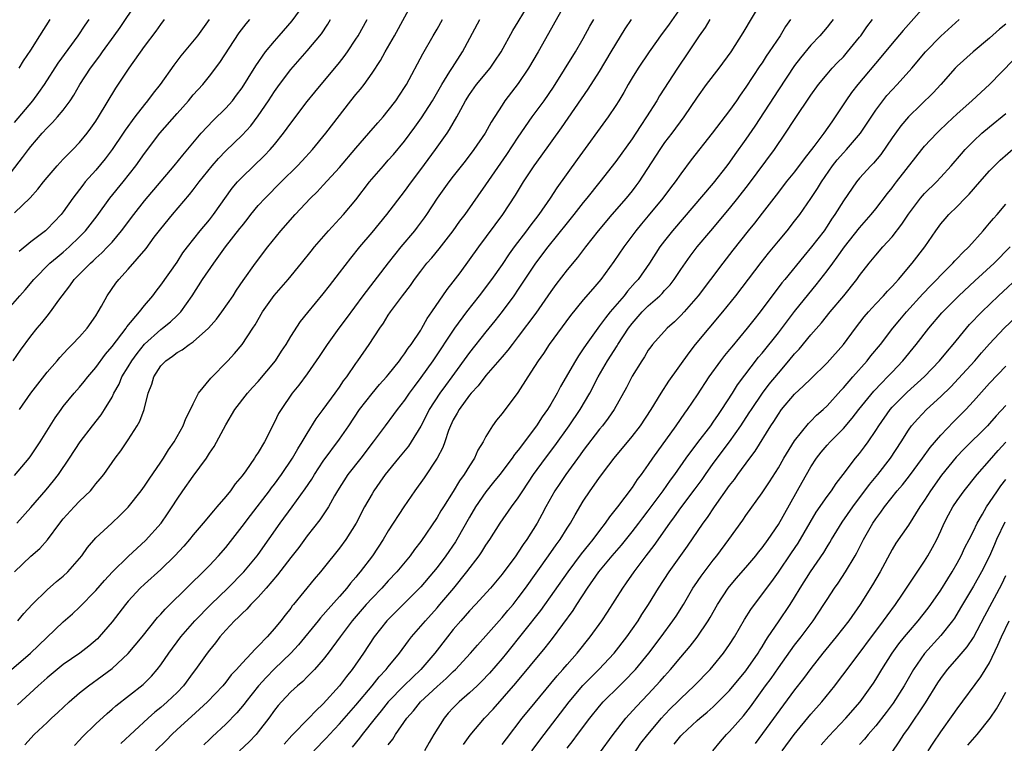
# Model space of a CAD drawing. Units: inches. Extents: x 2667000 to 2670000, y 1557000 to 1560000.
# Drawn here: x 2668608 to 2668729, y 1557634 to 1557723 of the extents above; entities that cross this region are included whole.
import ezdxf

# ---------------------------------------------------------------- set-up
doc = ezdxf.new("R2010")
doc.units = ezdxf.units.IN
doc.header["$MEASUREMENT"] = 0
doc.layers.add('LD26671557_2ft', color=104, linetype='Continuous')

msp = doc.modelspace()

# ---------------------------------------------------------------- linework, layer by layer
at = {"layer": 'LD26671557_2ft'}
for points, elevation in [([(2668605.67, 1557703), (2668608, 1557706), (2668608.71, 1557707), (2668609, 1557707.38), (2668610.4, 1557709), (2668611, 1557709.65), (2668611.69, 1557710.31), (2668612.3, 1557711), (2668613, 1557711.86), (2668613.84, 1557713), (2668614.3, 1557713.7), (2668615.05, 1557715), (2668616.36, 1557717), (2668617.49, 1557718.51), (2668617.82, 1557719), (2668619.27, 1557721), (2668619.99, 1557722.01), (2668622.03, 1557725)], 8810), ([(2668605.76, 1557642.24), (2668608.98, 1557645.02), (2668613, 1557648.86), (2668614.14, 1557649.86), (2668615, 1557650.68), (2668617, 1557652.72), (2668618.07, 1557653.93), (2668619.06, 1557655), (2668621, 1557656.91), (2668622.08, 1557657.92), (2668623.13, 1557658.87), (2668625.03, 1557661), (2668625.84, 1557662.16), (2668626.39, 1557663), (2668627, 1557663.97), (2668627.71, 1557665), (2668629, 1557666.81), (2668630.62, 1557669), (2668631, 1557669.61), (2668631.56, 1557670.44), (2668633, 1557673.13), (2668634.13, 1557675), (2668635.68, 1557677), (2668636.3, 1557677.7), (2668637, 1557678.43), (2668639.12, 1557681), (2668639.84, 1557682.16), (2668640.41, 1557683), (2668641, 1557684), (2668642.19, 1557685.81), (2668643.08, 1557686.92), (2668645, 1557689.22), (2668645.77, 1557690.23), (2668647, 1557691.8), (2668648.38, 1557693.62), (2668649.5, 1557695), (2668651, 1557696.78), (2668652.83, 1557699), (2668655, 1557701.81), (2668655.84, 1557703), (2668657, 1557704.54), (2668658.8, 1557707), (2668660.23, 1557709), (2668660.54, 1557709.46), (2668661.45, 1557711), (2668661.94, 1557711.94), (2668662.52, 1557713), (2668663, 1557713.77), (2668663.87, 1557715), (2668665.52, 1557717), (2668666.13, 1557717.87), (2668666.88, 1557719), (2668668.34, 1557721.66), (2668669, 1557722.72), (2668670.37, 1557725)], 8830), ([(2668606.84, 1557681), (2668607.72, 1557682.28), (2668609, 1557684.04), (2668609.77, 1557685), (2668610.34, 1557685.66), (2668611, 1557686.49), (2668611.43, 1557687), (2668612.47, 1557688.47), (2668612.86, 1557689), (2668613.8, 1557690.2), (2668614.33, 1557691), (2668616.33, 1557693), (2668616.69, 1557693.31), (2668617, 1557693.61), (2668617.74, 1557694.26), (2668618.45, 1557695), (2668619, 1557695.61), (2668620.18, 1557697), (2668621.67, 1557699), (2668623, 1557700.69), (2668626.66, 1557705), (2668627.7, 1557706.3), (2668629.96, 1557709), (2668631.43, 1557710.57), (2668633, 1557712.09), (2668633.82, 1557713), (2668634.33, 1557713.67), (2668635, 1557714.57), (2668635.77, 1557715.77), (2668636.7, 1557717.3), (2668637.89, 1557719), (2668639, 1557720.35), (2668639.56, 1557721), (2668641.18, 1557722.82), (2668642.86, 1557725.14)], 8818), ([(2668607.27, 1557661), (2668609, 1557662.92), (2668610.9, 1557665.1), (2668611.8, 1557666.2), (2668612.42, 1557667), (2668613.77, 1557669), (2668615.08, 1557671), (2668616.59, 1557673), (2668617.65, 1557674.35), (2668618.08, 1557675), (2668619, 1557676.52), (2668619.24, 1557677), (2668619.87, 1557678.13), (2668620.22, 1557679), (2668621, 1557680.26), (2668621.43, 1557681), (2668622.09, 1557681.91), (2668623, 1557683.04), (2668625, 1557684.85), (2668625.22, 1557685), (2668626.2, 1557685.8), (2668627, 1557686.57), (2668627.24, 1557686.76), (2668627.45, 1557687), (2668628.86, 1557689), (2668630.14, 1557691), (2668631.51, 1557693), (2668632.15, 1557693.85), (2668632.97, 1557695), (2668634.74, 1557697.26), (2668635, 1557697.62), (2668635.63, 1557698.37), (2668636.1, 1557699), (2668637, 1557700.09), (2668637.83, 1557701), (2668639.81, 1557703), (2668641.84, 1557705), (2668642.41, 1557705.59), (2668643.67, 1557707), (2668645.3, 1557709), (2668648.4, 1557713), (2668649, 1557713.75), (2668649.57, 1557714.43), (2668650.01, 1557715), (2668651, 1557716.38), (2668652.05, 1557717.95), (2668652.62, 1557719), (2668653.77, 1557721), (2668656.3, 1557725.7)], 8824), ([(2668674.82, 1557725), (2668672.73, 1557721.27), (2668671.43, 1557719), (2668670.25, 1557717), (2668669, 1557715.12), (2668667.36, 1557713), (2668667, 1557712.46), (2668665.65, 1557710.35), (2668664.91, 1557709), (2668663.54, 1557707), (2668662.44, 1557705.56), (2668661, 1557703.73), (2668660.45, 1557703), (2668659.02, 1557701), (2668657.7, 1557699), (2668657.41, 1557698.59), (2668656.56, 1557697.44), (2668656.22, 1557697), (2668654.55, 1557695), (2668652.97, 1557693.03), (2668649.87, 1557689), (2668647.82, 1557686.18), (2668646.91, 1557685), (2668645.46, 1557683), (2668644.48, 1557681.52), (2668643, 1557679.4), (2668641.99, 1557678.01), (2668641.17, 1557677), (2668639.8, 1557675), (2668639.5, 1557674.5), (2668639, 1557673.42), (2668637.76, 1557671), (2668637, 1557669.72), (2668636.71, 1557669.29), (2668636.54, 1557669), (2668635.46, 1557667.46), (2668635, 1557666.84), (2668634.16, 1557665.84), (2668633.57, 1557665), (2668633, 1557664.29), (2668631.91, 1557663), (2668631.48, 1557662.52), (2668630.22, 1557661), (2668629, 1557659.58), (2668628.53, 1557659), (2668627.82, 1557658.18), (2668626.74, 1557657), (2668625, 1557655.31), (2668623, 1557653.5), (2668622.48, 1557653), (2668621, 1557651.4), (2668620.66, 1557651), (2668619, 1557648.86), (2668617.43, 1557647), (2668617.21, 1557646.79), (2668616.14, 1557645.86), (2668615.03, 1557645), (2668613, 1557643.6), (2668612.25, 1557643), (2668611, 1557641.96), (2668609.92, 1557641), (2668607.37, 1557638.63)], 8832), ([(2668698.82, 1557725), (2668696.65, 1557721.35), (2668695.15, 1557719), (2668693.68, 1557717), (2668692.13, 1557715), (2668691, 1557713.46), (2668689.37, 1557711), (2668687.9, 1557709), (2668687, 1557707.84), (2668686.42, 1557707), (2668683.83, 1557703), (2668683.48, 1557702.52), (2668683, 1557701.91), (2668682.26, 1557701), (2668680.5, 1557699), (2668678.83, 1557697), (2668677.26, 1557695), (2668676.28, 1557693.72), (2668675, 1557692.17), (2668673.62, 1557690.38), (2668673, 1557689.52), (2668672.65, 1557689), (2668671.14, 1557686.86), (2668669, 1557683.97), (2668668.25, 1557683), (2668667.72, 1557682.28), (2668667, 1557681.48), (2668665, 1557679.17), (2668664.07, 1557677.93), (2668663.21, 1557677), (2668663, 1557676.75), (2668661.71, 1557675), (2668661.47, 1557674.53), (2668661, 1557673.71), (2668660.65, 1557673), (2668660.42, 1557672.42), (2668659.94, 1557671), (2668659.69, 1557670.31), (2668659, 1557669), (2668657.4, 1557666.6), (2668656.27, 1557665), (2668654.91, 1557663), (2668653, 1557660.05), (2668652.38, 1557659), (2668651.07, 1557657), (2668649.54, 1557655), (2668649.29, 1557654.71), (2668649, 1557654.35), (2668648.36, 1557653.64), (2668647.89, 1557653), (2668647, 1557651.99), (2668645.58, 1557650.42), (2668645, 1557649.72), (2668644.65, 1557649.35), (2668644.38, 1557649), (2668641.95, 1557646.05), (2668640.99, 1557645), (2668639, 1557643.06), (2668637.97, 1557642.03), (2668637.04, 1557641), (2668635.45, 1557639), (2668635.26, 1557638.74), (2668634.35, 1557637.65), (2668633, 1557636.27), (2668631.31, 1557634.69), (2668631, 1557634.38), (2668630.29, 1557633.71)], 8842), ([(2668689, 1557724.47), (2668687.57, 1557722.43), (2668687, 1557721.64), (2668686.72, 1557721.28), (2668685.1, 1557719), (2668683.73, 1557717), (2668683, 1557715.82), (2668682.52, 1557715), (2668681.98, 1557714.02), (2668681.36, 1557713), (2668681, 1557712.43), (2668680.04, 1557711), (2668676.25, 1557705.75), (2668673.73, 1557702.27), (2668672.9, 1557701), (2668671.51, 1557699), (2668670.42, 1557697.58), (2668670.01, 1557697), (2668668.49, 1557695), (2668667.86, 1557694.14), (2668667, 1557692.86), (2668665.71, 1557691), (2668664.2, 1557689), (2668662.64, 1557687), (2668661.15, 1557685), (2668658.47, 1557681), (2668657, 1557678.93), (2668656.17, 1557677.83), (2668655.57, 1557677), (2668655, 1557676.15), (2668654.09, 1557675), (2668653.63, 1557674.37), (2668652.6, 1557673), (2668651.13, 1557671), (2668649.6, 1557669), (2668648.03, 1557667), (2668646.74, 1557665), (2668646.38, 1557664.38), (2668645.62, 1557663), (2668644.58, 1557661.42), (2668643, 1557659.43), (2668641.98, 1557658.02), (2668641, 1557656.78), (2668639.37, 1557654.63), (2668637.97, 1557653), (2668637, 1557651.91), (2668636.1, 1557651), (2668635.59, 1557650.41), (2668635, 1557649.89), (2668634.57, 1557649.43), (2668634.08, 1557649), (2668633, 1557647.85), (2668632.26, 1557647), (2668631.72, 1557646.28), (2668631, 1557645.39), (2668630.71, 1557645), (2668629.29, 1557643), (2668629, 1557642.63), (2668627.79, 1557641), (2668627, 1557640.17), (2668625.79, 1557639), (2668625, 1557638.31), (2668624.27, 1557637.73), (2668623.44, 1557637), (2668620.1, 1557633.9)], 8838), ([(2668719, 1557724.61), (2668717, 1557722.39), (2668716.35, 1557721.65), (2668715, 1557720.05), (2668713.63, 1557718.37), (2668710.78, 1557715), (2668710, 1557714), (2668709.29, 1557713), (2668708.01, 1557711), (2668707.58, 1557710.42), (2668706.59, 1557709), (2668705.35, 1557707.35), (2668704.17, 1557705.83), (2668703, 1557704.26), (2668701.98, 1557703), (2668701, 1557701.76), (2668699, 1557699.17), (2668698.07, 1557697.93), (2668697.3, 1557697), (2668695.41, 1557694.59), (2668694.17, 1557693), (2668691.13, 1557689), (2668689.41, 1557687), (2668689, 1557686.55), (2668688.22, 1557685.78), (2668687.31, 1557685), (2668685.52, 1557683), (2668685.29, 1557682.71), (2668685, 1557682.29), (2668684.53, 1557681.47), (2668684.2, 1557681), (2668683, 1557679.09), (2668682.3, 1557677.7), (2668680.8, 1557675), (2668680.07, 1557673.93), (2668679.36, 1557673), (2668679, 1557672.57), (2668677, 1557669.96), (2668676.6, 1557669.4), (2668674.85, 1557667), (2668674.11, 1557665.89), (2668673.5, 1557665), (2668672.38, 1557663), (2668671.91, 1557662.09), (2668671.31, 1557661), (2668670.05, 1557659), (2668669.61, 1557658.39), (2668669, 1557657.43), (2668668.69, 1557657), (2668667, 1557654.71), (2668665.58, 1557653), (2668663.75, 1557651), (2668663, 1557650.21), (2668661.93, 1557649), (2668661, 1557647.9), (2668660.28, 1557647), (2668658.73, 1557645), (2668657.02, 1557643), (2668655.97, 1557642.02), (2668654.97, 1557641.03), (2668653, 1557639), (2668652.11, 1557637.89), (2668651.37, 1557637), (2668649.79, 1557635), (2668649.47, 1557634.53), (2668648.57, 1557633.43)], 8850), ([(2668605.92, 1557687), (2668607.65, 1557689), (2668608.29, 1557689.71), (2668609.37, 1557691), (2668611.36, 1557693), (2668612.24, 1557693.76), (2668613, 1557694.38), (2668613.72, 1557695), (2668615, 1557696.24), (2668615.74, 1557697), (2668617.16, 1557698.84), (2668618.74, 1557701), (2668620.35, 1557703), (2668621.93, 1557705), (2668623, 1557706.51), (2668624.89, 1557709), (2668627, 1557711.45), (2668628.4, 1557713), (2668629, 1557713.71), (2668630.18, 1557715), (2668631, 1557716.01), (2668632.28, 1557717.72), (2668634.65, 1557721.35), (2668635.52, 1557722.48), (2668635.97, 1557723)], 8816), ([(2668607, 1557655), (2668609, 1557656.94), (2668610.11, 1557657.89), (2668611.06, 1557658.94), (2668612.58, 1557661), (2668613, 1557661.52), (2668614.33, 1557663), (2668615, 1557663.7), (2668616.33, 1557665), (2668616.64, 1557665.36), (2668617, 1557665.83), (2668617.54, 1557666.46), (2668617.97, 1557667), (2668619.39, 1557669), (2668620.08, 1557669.92), (2668621, 1557671.28), (2668622.1, 1557673), (2668622.43, 1557673.57), (2668622.94, 1557675), (2668623.46, 1557677), (2668623.9, 1557678.1), (2668624.15, 1557679), (2668625, 1557680.36), (2668625.6, 1557681), (2668626.44, 1557681.56), (2668627, 1557682), (2668627.65, 1557682.35), (2668628.51, 1557683), (2668629, 1557683.33), (2668630.86, 1557685), (2668631.87, 1557686.13), (2668632.53, 1557687), (2668633.9, 1557689), (2668634.33, 1557689.67), (2668635.13, 1557690.87), (2668636.64, 1557693), (2668638.18, 1557695), (2668639.79, 1557697), (2668641.54, 1557699), (2668643.44, 1557701), (2668644.23, 1557701.77), (2668645, 1557702.59), (2668647, 1557704.8), (2668649, 1557707.17), (2668650.61, 1557709), (2668651.71, 1557710.29), (2668652.35, 1557711), (2668653, 1557711.78), (2668653.92, 1557713), (2668655, 1557714.64), (2668655.22, 1557715), (2668657.24, 1557718.76), (2668658.52, 1557721), (2668659, 1557721.81), (2668659.68, 1557723)], 8826), ([(2668607, 1557666.89), (2668608.79, 1557669), (2668609, 1557669.28), (2668610.17, 1557671), (2668612.02, 1557673.98), (2668612.73, 1557675), (2668613, 1557675.36), (2668614.33, 1557677), (2668615, 1557677.75), (2668615.57, 1557678.43), (2668616.01, 1557679), (2668617, 1557680.16), (2668618.2, 1557681.8), (2668619, 1557682.74), (2668620.73, 1557685), (2668620.83, 1557685.17), (2668622.37, 1557687), (2668623, 1557687.8), (2668624, 1557689), (2668624.42, 1557689.58), (2668625, 1557690.31), (2668627, 1557693.15), (2668627.73, 1557694.27), (2668628.27, 1557695), (2668629.84, 1557697), (2668631, 1557698.36), (2668631.5, 1557699), (2668633.77, 1557702.23), (2668634.44, 1557703), (2668635, 1557703.59), (2668637.75, 1557706.25), (2668638.45, 1557707), (2668639, 1557707.63), (2668640.12, 1557709), (2668641, 1557710.22), (2668643, 1557712.89), (2668643.94, 1557714.06), (2668647, 1557717.72), (2668647.56, 1557718.44), (2668647.96, 1557719), (2668649, 1557720.56), (2668649.28, 1557721), (2668650.38, 1557723)], 8822), ([(2668607, 1557699.2), (2668608.93, 1557701.07), (2668609.88, 1557702.12), (2668610.56, 1557703), (2668611, 1557703.54), (2668612.26, 1557705), (2668612.61, 1557705.39), (2668613, 1557705.79), (2668613.59, 1557706.41), (2668614.18, 1557707), (2668615, 1557707.86), (2668615.93, 1557709), (2668616.39, 1557709.61), (2668617, 1557710.5), (2668617.32, 1557711), (2668619.46, 1557714.54), (2668621.1, 1557717), (2668623, 1557719.68), (2668624.43, 1557721.57), (2668625, 1557722.39), (2668625.47, 1557723)], 8812), ([(2668607, 1557710.34), (2668609.25, 1557713), (2668610, 1557714), (2668610.67, 1557715), (2668612.36, 1557717.64), (2668614.84, 1557721), (2668615.7, 1557722.3), (2668616.2, 1557723)], 8808), ([(2668607.39, 1557649), (2668608.13, 1557649.87), (2668609.18, 1557651), (2668611, 1557652.79), (2668612.18, 1557653.82), (2668613, 1557654.5), (2668613.54, 1557655), (2668615, 1557656.65), (2668615.29, 1557657), (2668615.98, 1557658.02), (2668617, 1557659.21), (2668618.98, 1557661.02), (2668620.02, 1557661.98), (2668621, 1557662.97), (2668622.59, 1557665), (2668623, 1557665.56), (2668623.57, 1557666.43), (2668625, 1557668.5), (2668625.33, 1557669), (2668625.96, 1557670.04), (2668626.63, 1557671), (2668627.75, 1557673), (2668628.1, 1557673.9), (2668628.67, 1557675), (2668629, 1557675.71), (2668629.65, 1557677), (2668631.14, 1557678.86), (2668633.23, 1557681), (2668634.09, 1557681.91), (2668635.01, 1557682.99), (2668636.32, 1557685), (2668636.6, 1557685.4), (2668637.52, 1557687), (2668638.97, 1557689.04), (2668640.67, 1557691), (2668642.32, 1557693), (2668643.5, 1557694.5), (2668643.91, 1557695), (2668645.64, 1557697), (2668647, 1557698.45), (2668647.49, 1557699), (2668649, 1557700.82), (2668650.68, 1557703), (2668652.39, 1557705), (2668653, 1557705.67), (2668653.62, 1557706.38), (2668655, 1557708.04), (2668656.27, 1557709.73), (2668657.1, 1557710.9), (2668658.42, 1557713), (2668659.58, 1557715), (2668660.59, 1557716.59), (2668660.9, 1557717.1), (2668662.15, 1557719), (2668664.26, 1557723)], 8828), ([(2668630.97, 1557723), (2668629.5, 1557721), (2668627.48, 1557718.52), (2668626.61, 1557717.39), (2668624.91, 1557715), (2668624.06, 1557713.94), (2668623.38, 1557713), (2668623, 1557712.54), (2668621.81, 1557711), (2668620.62, 1557709.38), (2668620.38, 1557709), (2668619.01, 1557706.99), (2668618.16, 1557705.85), (2668617, 1557704.44), (2668615.71, 1557703), (2668615.39, 1557702.61), (2668615, 1557702.08), (2668614.16, 1557701), (2668613, 1557699.34), (2668612.74, 1557699), (2668611, 1557697.18), (2668610.79, 1557697), (2668609, 1557695.63), (2668607.57, 1557694.43)], 8814), ([(2668607.57, 1557717), (2668608.09, 1557717.91), (2668609, 1557719.23), (2668610.1, 1557721), (2668611.37, 1557723)], 8806), ([(2668607.6, 1557675), (2668608.99, 1557677), (2668611, 1557679.59), (2668612.25, 1557681), (2668612.59, 1557681.41), (2668613.55, 1557682.45), (2668614.11, 1557683), (2668615, 1557683.93), (2668615.93, 1557685), (2668617, 1557686.52), (2668617.31, 1557687), (2668617.7, 1557687.7), (2668618.39, 1557689), (2668619.46, 1557690.54), (2668619.82, 1557691), (2668621, 1557692.28), (2668623.18, 1557694.82), (2668624.2, 1557696.2), (2668625, 1557697.25), (2668626.44, 1557699), (2668628.55, 1557701.45), (2668629, 1557702.03), (2668629.71, 1557703), (2668631.32, 1557705), (2668632.1, 1557705.9), (2668633, 1557706.82), (2668635, 1557708.78), (2668636.08, 1557709.92), (2668637, 1557711.13), (2668638.27, 1557713), (2668639, 1557714.12), (2668639.61, 1557715), (2668641, 1557716.85), (2668643, 1557719.13), (2668644.76, 1557721.24), (2668645.56, 1557722.44), (2668645.88, 1557723)], 8820), ([(2668608.26, 1557633.74), (2668609.42, 1557635), (2668611, 1557636.47), (2668611.54, 1557637), (2668612.31, 1557637.69), (2668613.71, 1557639), (2668615, 1557640.12), (2668616.09, 1557641), (2668617.78, 1557642.22), (2668619, 1557643.13), (2668621, 1557644.96), (2668622.69, 1557647), (2668624.61, 1557649.39), (2668625, 1557649.8), (2668625.55, 1557650.44), (2668628.58, 1557653.42), (2668630.23, 1557655), (2668631, 1557655.8), (2668632.11, 1557657), (2668633, 1557658.03), (2668635, 1557660.58), (2668636.03, 1557661.97), (2668638.39, 1557665), (2668638.64, 1557665.36), (2668639, 1557665.8), (2668639.87, 1557667), (2668641.22, 1557669), (2668641.86, 1557670.14), (2668642.4, 1557671), (2668643, 1557672.05), (2668644.14, 1557673.86), (2668645, 1557674.98), (2668646.48, 1557677), (2668647, 1557677.74), (2668647.49, 1557678.51), (2668647.88, 1557679), (2668649, 1557680.67), (2668649.24, 1557681), (2668650.63, 1557683), (2668651.94, 1557685), (2668652.39, 1557685.61), (2668653, 1557686.61), (2668653.26, 1557687), (2668654.75, 1557689), (2668655.73, 1557690.27), (2668656.23, 1557691), (2668657, 1557692.02), (2668657.76, 1557693), (2668658.34, 1557693.66), (2668659.24, 1557694.76), (2668660.99, 1557697), (2668661.82, 1557698.18), (2668662.44, 1557699), (2668665, 1557702.65), (2668667.6, 1557706.4), (2668669, 1557708.5), (2668670.72, 1557711), (2668672.17, 1557713), (2668673.31, 1557714.69), (2668676.04, 1557719), (2668677, 1557720.65), (2668677.82, 1557722.18), (2668678.31, 1557723)], 8834), ([(2668614.37, 1557633.63), (2668615, 1557634.28), (2668615.33, 1557634.67), (2668617, 1557636.3), (2668618.4, 1557637.6), (2668619, 1557638.1), (2668619.47, 1557638.53), (2668622.84, 1557641.16), (2668623.84, 1557642.16), (2668624.57, 1557643), (2668625, 1557643.56), (2668625.97, 1557645), (2668627.48, 1557647), (2668629.2, 1557649), (2668631.14, 1557651), (2668633.27, 1557653), (2668635.22, 1557655), (2668636.88, 1557657), (2668637, 1557657.16), (2668639.69, 1557661), (2668641.18, 1557663), (2668642.77, 1557665.23), (2668643.57, 1557666.43), (2668643.91, 1557667), (2668645, 1557668.64), (2668647, 1557671.36), (2668648.13, 1557673), (2668649.47, 1557675), (2668651, 1557676.98), (2668651.93, 1557678.07), (2668652.79, 1557679), (2668653, 1557679.26), (2668654.38, 1557681), (2668654.63, 1557681.37), (2668655, 1557681.83), (2668655.46, 1557682.54), (2668655.81, 1557683), (2668657, 1557684.78), (2668657.14, 1557685), (2668657.8, 1557686.2), (2668658.37, 1557687), (2668660.24, 1557689.76), (2668661, 1557690.71), (2668661.83, 1557691.83), (2668663, 1557693.41), (2668664.13, 1557695), (2668667.08, 1557699), (2668668.64, 1557701.36), (2668669.63, 1557703), (2668670.96, 1557705), (2668671.83, 1557706.17), (2668674.33, 1557709.67), (2668677.59, 1557714.41), (2668679, 1557716.58), (2668680.44, 1557719), (2668681, 1557719.97), (2668682.16, 1557721.84), (2668682.94, 1557723)], 8836), ([(2668692.58, 1557723), (2668691.98, 1557722.02), (2668691.25, 1557721), (2668689.93, 1557719), (2668688.59, 1557717), (2668686.39, 1557713.61), (2668686.03, 1557713), (2668684.77, 1557711), (2668684.06, 1557709.94), (2668683.46, 1557709), (2668683, 1557708.3), (2668681, 1557705.52), (2668679.04, 1557703), (2668677.45, 1557701), (2668677, 1557700.46), (2668675.85, 1557699), (2668675, 1557697.97), (2668672.62, 1557695), (2668671.12, 1557693), (2668669, 1557689.79), (2668668.45, 1557689), (2668667, 1557687.06), (2668666.11, 1557685.89), (2668665, 1557684.54), (2668663, 1557682.03), (2668660.8, 1557679), (2668660.03, 1557677.97), (2668659.33, 1557677), (2668658.04, 1557675), (2668657.7, 1557674.3), (2668657, 1557672.95), (2668655.82, 1557671), (2668655.5, 1557670.5), (2668654.24, 1557669), (2668652.62, 1557667), (2668651.96, 1557666.04), (2668651.22, 1557665), (2668651, 1557664.63), (2668650.09, 1557663), (2668649.05, 1557661), (2668647.77, 1557659), (2668647, 1557657.94), (2668645, 1557655.41), (2668644.67, 1557655), (2668643.89, 1557654.11), (2668641.35, 1557651), (2668641.18, 1557650.82), (2668641, 1557650.56), (2668640.3, 1557649.7), (2668639.76, 1557649), (2668639, 1557648.05), (2668638.09, 1557647), (2668637, 1557645.85), (2668636.56, 1557645.44), (2668636.18, 1557645), (2668635, 1557643.78), (2668634.32, 1557643), (2668633.68, 1557642.32), (2668633, 1557641.44), (2668632.63, 1557641), (2668630.75, 1557639), (2668628.79, 1557637.21), (2668627, 1557635.61), (2668626.34, 1557635), (2668625.69, 1557634.31), (2668624.34, 1557633)], 8840), ([(2668702.48, 1557723), (2668701.88, 1557722.12), (2668701.21, 1557721), (2668699.88, 1557719), (2668699.52, 1557718.48), (2668699, 1557717.68), (2668698.71, 1557717.29), (2668697, 1557714.68), (2668696.3, 1557713.7), (2668695.85, 1557713), (2668695, 1557711.78), (2668692.86, 1557709), (2668690.29, 1557705.71), (2668689, 1557704.01), (2668688.29, 1557703), (2668687.72, 1557702.28), (2668686.77, 1557701), (2668685, 1557698.85), (2668684.15, 1557697.85), (2668683.48, 1557697), (2668681.99, 1557695), (2668680.77, 1557693.23), (2668679.14, 1557691), (2668678.15, 1557689.85), (2668677, 1557688.48), (2668675.44, 1557686.56), (2668672.79, 1557683), (2668672.09, 1557681.91), (2668671.44, 1557681), (2668671, 1557680.27), (2668670.16, 1557679), (2668668.93, 1557677.07), (2668667.37, 1557675), (2668667.2, 1557674.8), (2668667, 1557674.49), (2668666.33, 1557673.67), (2668665.83, 1557673), (2668665, 1557671.66), (2668664.68, 1557671), (2668664.02, 1557669.98), (2668663.6, 1557669), (2668663, 1557668.08), (2668662.35, 1557667), (2668661.78, 1557666.22), (2668661, 1557664.89), (2668659.78, 1557663), (2668659.48, 1557662.52), (2668659, 1557661.7), (2668657, 1557658.76), (2668656.23, 1557657.77), (2668655.69, 1557657), (2668654.06, 1557655), (2668653, 1557653.89), (2668652.19, 1557653), (2668651, 1557651.79), (2668650.29, 1557651), (2668648.57, 1557649), (2668647.07, 1557647), (2668645.6, 1557645), (2668645, 1557644.22), (2668643.91, 1557643), (2668643.47, 1557642.53), (2668643, 1557642.08), (2668642.47, 1557641.53), (2668641.81, 1557641), (2668641, 1557640.25), (2668639.84, 1557639), (2668639.45, 1557638.55), (2668639, 1557637.98), (2668638.3, 1557637), (2668637, 1557635.31), (2668636.73, 1557635), (2668635.89, 1557634.11), (2668634.68, 1557633)], 8844), ([(2668707.74, 1557723), (2668707.42, 1557722.58), (2668707, 1557722.05), (2668706.11, 1557721), (2668705, 1557719.83), (2668703.72, 1557718.28), (2668703, 1557717.34), (2668701, 1557714.36), (2668698.11, 1557709.89), (2668697, 1557708.28), (2668695.63, 1557706.37), (2668695, 1557705.46), (2668694.66, 1557705), (2668693, 1557702.87), (2668687.96, 1557697), (2668687, 1557695.77), (2668686.43, 1557695), (2668685.15, 1557693), (2668683.74, 1557691), (2668683.38, 1557690.62), (2668682.44, 1557689.56), (2668682.02, 1557689), (2668680.3, 1557687), (2668679.71, 1557686.29), (2668679, 1557685.28), (2668678.78, 1557685), (2668677.35, 1557683), (2668677, 1557682.46), (2668676.39, 1557681.61), (2668676.02, 1557681), (2668674.19, 1557677.81), (2668673.79, 1557677), (2668673, 1557675.66), (2668672.6, 1557675), (2668671.92, 1557674.08), (2668671.24, 1557673), (2668669, 1557670), (2668668.54, 1557669.46), (2668668.23, 1557669), (2668666.72, 1557667), (2668665.96, 1557666.04), (2668665, 1557664.86), (2668663.72, 1557663), (2668663, 1557661.76), (2668661.45, 1557659), (2668661.28, 1557658.72), (2668660.09, 1557657), (2668659, 1557655.55), (2668658.56, 1557655), (2668657, 1557653.17), (2668654.81, 1557651), (2668652.82, 1557649), (2668651.26, 1557647), (2668649.95, 1557645), (2668648.56, 1557643), (2668647.86, 1557642.14), (2668647.01, 1557641), (2668645, 1557638.75), (2668644.08, 1557637.92), (2668643.23, 1557637), (2668641.13, 1557634.87), (2668640.2, 1557633.8)], 8846), ([(2668643.83, 1557633), (2668645.41, 1557634.59), (2668645.77, 1557635), (2668647, 1557636.29), (2668649, 1557638.61), (2668651.01, 1557641), (2668651.89, 1557642.11), (2668652.74, 1557643), (2668653, 1557643.34), (2668654.37, 1557645), (2668655.48, 1557646.52), (2668655.87, 1557647), (2668657, 1557648.32), (2668657.56, 1557649), (2668659, 1557650.58), (2668659.36, 1557651), (2668661.05, 1557653), (2668662.65, 1557655), (2668664.17, 1557657), (2668664.51, 1557657.49), (2668665, 1557658.28), (2668665.5, 1557659), (2668666.76, 1557661), (2668668.16, 1557663), (2668669, 1557664.12), (2668669.55, 1557665), (2668670.88, 1557667), (2668672.34, 1557669), (2668673.48, 1557670.52), (2668675.26, 1557673), (2668676.63, 1557675), (2668677.79, 1557677), (2668678.84, 1557679), (2668679.99, 1557681), (2668681.16, 1557682.84), (2668681.24, 1557683), (2668682.54, 1557685), (2668683, 1557685.59), (2668684.24, 1557687), (2668685, 1557687.75), (2668686.42, 1557689), (2668686.71, 1557689.29), (2668687, 1557689.63), (2668687.67, 1557690.33), (2668688.17, 1557691), (2668689, 1557692.23), (2668690.14, 1557693.86), (2668691.03, 1557695), (2668692.69, 1557697), (2668695, 1557699.72), (2668696.03, 1557701), (2668697.32, 1557702.68), (2668700.52, 1557707), (2668701.9, 1557709), (2668703, 1557710.7), (2668705, 1557713.67), (2668705.94, 1557715), (2668707, 1557716.29), (2668707.62, 1557717), (2668708.29, 1557717.71), (2668709, 1557718.42), (2668709.51, 1557719), (2668711, 1557720.82), (2668711.14, 1557721), (2668711.9, 1557722.1), (2668712.59, 1557723)], 8848), ([(2668653, 1557633.73), (2668653.56, 1557634.44), (2668653.9, 1557635), (2668655.27, 1557637), (2668656.1, 1557637.9), (2668656.97, 1557639), (2668659, 1557640.89), (2668660.12, 1557641.88), (2668661, 1557642.76), (2668661.26, 1557643), (2668663.12, 1557645), (2668663.99, 1557646.01), (2668665, 1557647.13), (2668666.65, 1557649), (2668667, 1557649.38), (2668667.73, 1557650.27), (2668668.36, 1557651), (2668669, 1557651.8), (2668669.88, 1557653), (2668672.72, 1557657), (2668673.65, 1557658.35), (2668674.14, 1557659), (2668675, 1557660.38), (2668675.41, 1557661), (2668675.98, 1557662.02), (2668677, 1557663.7), (2668677.85, 1557665), (2668678.33, 1557665.67), (2668679, 1557666.64), (2668680.15, 1557668.15), (2668680.81, 1557669), (2668683, 1557671.66), (2668684.02, 1557673), (2668685.35, 1557675), (2668686.58, 1557677), (2668687.52, 1557678.48), (2668690.01, 1557681.99), (2668690.82, 1557683), (2668694.17, 1557687), (2668695.76, 1557689), (2668698.9, 1557693.1), (2668699.78, 1557694.22), (2668701, 1557695.71), (2668702.08, 1557697), (2668703, 1557698.16), (2668703.63, 1557699), (2668705, 1557700.98), (2668705.81, 1557702.19), (2668706.3, 1557703), (2668707.68, 1557705), (2668708.26, 1557705.74), (2668709, 1557706.58), (2668709.4, 1557707), (2668711.1, 1557709), (2668713, 1557711.85), (2668713.86, 1557713), (2668714.37, 1557713.63), (2668715, 1557714.35), (2668715.62, 1557715), (2668717.43, 1557717), (2668719.12, 1557719), (2668721, 1557720.95), (2668723.26, 1557723)], 8852), ([(2668729, 1557722.42), (2668728.21, 1557721.79), (2668727, 1557720.7), (2668724.97, 1557719), (2668723, 1557717.26), (2668722.75, 1557717), (2668721, 1557715), (2668720.04, 1557713.96), (2668717.03, 1557711), (2668716.09, 1557709.91), (2668715, 1557708.45), (2668713.6, 1557706.4), (2668712.7, 1557705.3), (2668712.39, 1557705), (2668711, 1557703.46), (2668710.62, 1557703), (2668709, 1557700.67), (2668707.97, 1557699), (2668707.56, 1557698.44), (2668707, 1557697.55), (2668706.63, 1557697), (2668705.1, 1557695), (2668704.12, 1557693.88), (2668701.78, 1557691), (2668701.43, 1557690.57), (2668698.76, 1557687), (2668697.97, 1557686.03), (2668697.16, 1557685), (2668695.27, 1557682.73), (2668695, 1557682.39), (2668694.37, 1557681.63), (2668693.87, 1557681), (2668692.45, 1557679), (2668691, 1557676.81), (2668689.78, 1557675), (2668689.44, 1557674.56), (2668688.38, 1557673), (2668685.52, 1557669), (2668685, 1557668.23), (2668684.12, 1557667), (2668683.63, 1557666.37), (2668683, 1557665.41), (2668681.19, 1557663), (2668680.21, 1557661.79), (2668679.7, 1557661), (2668679, 1557660.12), (2668678.18, 1557659), (2668677.64, 1557658.36), (2668676.75, 1557657.25), (2668675.08, 1557655), (2668671.75, 1557650.25), (2668667.54, 1557645), (2668667, 1557644.34), (2668665.45, 1557642.55), (2668664.48, 1557641.52), (2668663.92, 1557641), (2668663, 1557640.13), (2668661.71, 1557639), (2668661, 1557638.29), (2668660.38, 1557637.62), (2668659.86, 1557637), (2668658.61, 1557635), (2668658.01, 1557633.99), (2668657.44, 1557633)], 8854), ([(2668662.25, 1557633.75), (2668663.07, 1557634.93), (2668664.85, 1557637), (2668665.9, 1557638.1), (2668668.68, 1557641.32), (2668672.32, 1557645.68), (2668673.19, 1557646.81), (2668675.74, 1557650.26), (2668676.2, 1557651), (2668677.52, 1557653), (2668678.91, 1557655), (2668680.56, 1557657), (2668681.69, 1557658.31), (2668683, 1557659.92), (2668683.84, 1557661), (2668684.33, 1557661.67), (2668685, 1557662.51), (2668686.83, 1557665), (2668687.72, 1557666.28), (2668688.26, 1557667), (2668689.64, 1557669), (2668691.08, 1557670.92), (2668692.68, 1557673), (2668693, 1557673.44), (2668693.62, 1557674.38), (2668694.05, 1557675), (2668695.35, 1557677), (2668695.98, 1557678.02), (2668698.57, 1557681.43), (2668699, 1557681.93), (2668701, 1557684.45), (2668703, 1557687.04), (2668704.75, 1557689.25), (2668705.66, 1557690.34), (2668707, 1557692.05), (2668707.69, 1557693), (2668708.26, 1557693.74), (2668709.14, 1557695), (2668711, 1557697.37), (2668712.44, 1557699), (2668713, 1557699.71), (2668714.43, 1557701.57), (2668715, 1557702.28), (2668715.31, 1557702.69), (2668715.56, 1557703), (2668717.93, 1557706.07), (2668718.67, 1557707), (2668719, 1557707.39), (2668720.5, 1557709), (2668720.75, 1557709.25), (2668721.76, 1557710.24), (2668723, 1557711.39), (2668724.82, 1557713), (2668725.95, 1557714.05), (2668727, 1557715), (2668729.95, 1557718.05)], 8856), ([(2668667, 1557633.75), (2668667.53, 1557634.47), (2668669.47, 1557637), (2668671.06, 1557638.94), (2668673, 1557641.28), (2668673.77, 1557642.23), (2668674.47, 1557643), (2668675, 1557643.61), (2668676.24, 1557645), (2668677.84, 1557647), (2668679.28, 1557649), (2668679.96, 1557650.04), (2668681.85, 1557653), (2668682.33, 1557653.67), (2668683.25, 1557655), (2668684.75, 1557657), (2668685.73, 1557658.27), (2668687.63, 1557661), (2668688.22, 1557661.78), (2668689, 1557662.91), (2668690.78, 1557665.22), (2668691.62, 1557666.38), (2668692.04, 1557667), (2668693, 1557668.34), (2668695, 1557671.02), (2668696.38, 1557673), (2668697.43, 1557674.57), (2668697.69, 1557675), (2668699.06, 1557677), (2668699.89, 1557678.11), (2668701, 1557679.48), (2668702.3, 1557681), (2668703, 1557681.86), (2668703.56, 1557682.44), (2668705, 1557684.17), (2668706.32, 1557685.68), (2668707.39, 1557687), (2668709.06, 1557689), (2668710.67, 1557691), (2668711, 1557691.47), (2668712.18, 1557693), (2668713, 1557694.01), (2668713.86, 1557695), (2668715, 1557696.25), (2668716.21, 1557697.79), (2668717, 1557699.04), (2668718.49, 1557701), (2668719, 1557701.58), (2668720.45, 1557703), (2668721, 1557703.59), (2668722.29, 1557705), (2668723.53, 1557706.47), (2668724.01, 1557707), (2668725, 1557708.03), (2668726.05, 1557709), (2668727, 1557709.8), (2668729, 1557711.43)], 8858), ([(2668670.67, 1557633), (2668672.17, 1557635), (2668675.26, 1557639), (2668676.96, 1557641.04), (2668677.95, 1557642.05), (2668678.91, 1557643), (2668680.81, 1557645), (2668682.37, 1557647), (2668683.74, 1557649), (2668684.22, 1557649.78), (2668685.02, 1557651), (2668686.26, 1557653), (2668687.55, 1557655), (2668689.81, 1557658.19), (2668691.73, 1557661), (2668692.28, 1557661.72), (2668693.13, 1557663), (2668695, 1557665.63), (2668695.6, 1557666.4), (2668696.03, 1557667), (2668697.48, 1557669), (2668698.14, 1557669.86), (2668700.09, 1557673), (2668700.46, 1557673.54), (2668701, 1557674.44), (2668701.41, 1557675), (2668703, 1557676.89), (2668704.11, 1557677.89), (2668705, 1557678.79), (2668707, 1557680.75), (2668709, 1557683), (2668710.49, 1557685), (2668711.58, 1557686.42), (2668712.08, 1557687), (2668713, 1557688), (2668713.96, 1557689), (2668714.45, 1557689.55), (2668715, 1557690.12), (2668715.4, 1557690.6), (2668715.79, 1557691), (2668717.49, 1557693), (2668719.01, 1557695), (2668720.39, 1557697), (2668721, 1557697.83), (2668721.53, 1557698.47), (2668721.99, 1557699), (2668723, 1557699.99), (2668723.98, 1557701), (2668724.5, 1557701.5), (2668725.79, 1557703), (2668727, 1557704.36), (2668727.61, 1557705), (2668728.32, 1557705.68), (2668733, 1557709.79)], 8860), ([(2668675, 1557633.3), (2668675.75, 1557634.25), (2668676.3, 1557635), (2668677.8, 1557637), (2668679, 1557638.48), (2668679.46, 1557639), (2668681.45, 1557641), (2668682.24, 1557641.76), (2668683.22, 1557642.78), (2668683.41, 1557643), (2668685.06, 1557645), (2668686.56, 1557647), (2668688.03, 1557649), (2668688.42, 1557649.58), (2668689.31, 1557651), (2668690.49, 1557653), (2668690.69, 1557653.31), (2668691.5, 1557654.5), (2668693, 1557656.47), (2668693.43, 1557657), (2668694.92, 1557659), (2668696.63, 1557661.37), (2668697, 1557661.93), (2668699, 1557664.75), (2668699.9, 1557666.1), (2668701, 1557667.82), (2668701.69, 1557669), (2668703, 1557671.13), (2668704.71, 1557673.29), (2668705, 1557673.55), (2668705.71, 1557674.29), (2668706.51, 1557675), (2668707, 1557675.46), (2668708.68, 1557677.32), (2668709, 1557677.66), (2668710.16, 1557679), (2668711.93, 1557681), (2668712.4, 1557681.6), (2668713.56, 1557683), (2668715.11, 1557685), (2668715.96, 1557686.04), (2668716.78, 1557687), (2668718.78, 1557689.22), (2668719.75, 1557690.25), (2668720.52, 1557691), (2668721, 1557691.52), (2668722.48, 1557693), (2668722.72, 1557693.28), (2668723, 1557693.57), (2668723.69, 1557694.31), (2668724.44, 1557695), (2668726.2, 1557697), (2668726.56, 1557697.44), (2668727, 1557697.92), (2668727.48, 1557698.52), (2668727.94, 1557699), (2668729, 1557700.26)], 8862), ([(2668679, 1557632.7), (2668680.67, 1557635), (2668682.24, 1557637), (2668683.55, 1557638.45), (2668685, 1557639.96), (2668686.46, 1557641.54), (2668687, 1557642.17), (2668687.74, 1557643), (2668689, 1557644.53), (2668690.14, 1557645.86), (2668691.01, 1557646.99), (2668692.38, 1557649), (2668692.61, 1557649.39), (2668693.53, 1557651), (2668694.83, 1557653), (2668695.82, 1557654.18), (2668697, 1557655.55), (2668698.23, 1557657), (2668698.56, 1557657.44), (2668699, 1557657.97), (2668699.75, 1557659), (2668701, 1557660.83), (2668703.94, 1557666.06), (2668704.45, 1557667), (2668705, 1557667.96), (2668705.69, 1557669), (2668706.27, 1557669.73), (2668707, 1557670.59), (2668707.37, 1557671), (2668709, 1557672.67), (2668710.08, 1557673.92), (2668710.9, 1557675), (2668712.76, 1557677.24), (2668713.72, 1557678.28), (2668714.45, 1557679), (2668715, 1557679.6), (2668716.34, 1557681), (2668717.98, 1557683), (2668719.51, 1557685), (2668721.11, 1557686.89), (2668723.21, 1557689), (2668725.17, 1557690.83), (2668727.55, 1557693), (2668729.52, 1557695)], 8864), ([(2668683, 1557632.3), (2668684.09, 1557633.91), (2668684.92, 1557635), (2668686.62, 1557637), (2668687, 1557637.41), (2668687.78, 1557638.22), (2668688.58, 1557639), (2668689, 1557639.43), (2668690.66, 1557641), (2668692.6, 1557643), (2668693, 1557643.46), (2668694.24, 1557645), (2668695, 1557646.08), (2668695.59, 1557647), (2668696.85, 1557649.15), (2668697.62, 1557650.38), (2668698.05, 1557651), (2668700.18, 1557653.82), (2668701, 1557654.96), (2668702.64, 1557657.36), (2668703.44, 1557658.56), (2668704.9, 1557661.1), (2668705.66, 1557662.34), (2668707, 1557664.28), (2668707.53, 1557665), (2668708.1, 1557665.9), (2668708.98, 1557667), (2668710.51, 1557669), (2668711, 1557669.59), (2668711.61, 1557670.39), (2668712.04, 1557671), (2668713, 1557672.41), (2668713.36, 1557673), (2668714.75, 1557675), (2668715, 1557675.28), (2668716.87, 1557677.13), (2668719, 1557679.05), (2668720.85, 1557681), (2668721.81, 1557682.19), (2668722.5, 1557683), (2668724.14, 1557685), (2668724.54, 1557685.46), (2668726.03, 1557687), (2668728.11, 1557689), (2668731, 1557691.68)], 8866), ([(2668688.2, 1557633.8), (2668689, 1557634.84), (2668689.15, 1557635), (2668691, 1557636.71), (2668691.32, 1557637), (2668692.25, 1557637.75), (2668693, 1557638.42), (2668693.61, 1557639), (2668695, 1557640.39), (2668697, 1557642.82), (2668698.51, 1557645), (2668698.69, 1557645.31), (2668699, 1557645.79), (2668699.45, 1557646.55), (2668699.76, 1557647), (2668701, 1557648.86), (2668702.45, 1557651), (2668703, 1557651.86), (2668703.69, 1557653), (2668704.95, 1557655), (2668706.6, 1557657.4), (2668707, 1557658.09), (2668707.35, 1557658.64), (2668707.56, 1557659), (2668708.87, 1557661.13), (2668710.15, 1557663), (2668712.23, 1557665.77), (2668713.25, 1557667), (2668714.8, 1557669), (2668716.11, 1557671), (2668717, 1557672.44), (2668717.4, 1557673), (2668718.15, 1557673.85), (2668719.24, 1557675), (2668721, 1557676.61), (2668722.21, 1557677.79), (2668723.19, 1557678.81), (2668725.19, 1557681), (2668726.02, 1557681.98), (2668727, 1557683.08), (2668728.8, 1557685), (2668731, 1557687.11)], 8868), ([(2668692.93, 1557633), (2668693.87, 1557634.13), (2668694.64, 1557635), (2668695, 1557635.35), (2668696.7, 1557637.3), (2668697, 1557637.67), (2668697.58, 1557638.42), (2668699.44, 1557641), (2668700.1, 1557641.9), (2668701, 1557643.21), (2668703, 1557646), (2668703.79, 1557647), (2668705.27, 1557649), (2668706.61, 1557651), (2668707, 1557651.63), (2668707.92, 1557653), (2668708.37, 1557653.63), (2668709.28, 1557655), (2668710.46, 1557657), (2668710.65, 1557657.35), (2668711.49, 1557659), (2668712.62, 1557661), (2668713, 1557661.56), (2668713.62, 1557662.38), (2668714.05, 1557663), (2668715.64, 1557665), (2668716.27, 1557665.73), (2668717.15, 1557666.85), (2668718.75, 1557669), (2668719.69, 1557670.31), (2668721, 1557671.85), (2668722.54, 1557673.46), (2668723.54, 1557674.46), (2668724.06, 1557675), (2668725, 1557676.01), (2668727, 1557678.23), (2668729, 1557680.35)], 8870), ([(2668729, 1557675.5), (2668727.79, 1557674.21), (2668727, 1557673.29), (2668726.73, 1557673), (2668723.85, 1557670.15), (2668722.87, 1557669.13), (2668721.1, 1557666.9), (2668719.74, 1557665), (2668719, 1557663.83), (2668718.42, 1557663), (2668717, 1557660.78), (2668715.46, 1557658.54), (2668715, 1557657.77), (2668713.52, 1557655), (2668712.6, 1557653.4), (2668711.08, 1557651), (2668709.67, 1557649), (2668708.11, 1557647), (2668706.49, 1557645), (2668705, 1557643.11), (2668704.11, 1557641.89), (2668703, 1557640.48), (2668698.13, 1557633.87)], 8872), ([(2668701.46, 1557633), (2668702.94, 1557635), (2668705, 1557637.49), (2668706.34, 1557639), (2668707.97, 1557641), (2668708.42, 1557641.58), (2668709.46, 1557643), (2668713.96, 1557649), (2668714.38, 1557649.62), (2668715.41, 1557651), (2668716.28, 1557652.28), (2668717, 1557653.37), (2668719, 1557656.34), (2668719.41, 1557657), (2668719.99, 1557658.01), (2668720.5, 1557659), (2668721, 1557660.05), (2668721.42, 1557661), (2668721.96, 1557662.04), (2668722.47, 1557663), (2668723, 1557663.8), (2668723.86, 1557665), (2668725.47, 1557667), (2668727, 1557668.74), (2668728.04, 1557669.96), (2668729, 1557670.99)], 8874), ([(2668706.28, 1557633.72), (2668707.22, 1557634.78), (2668709.31, 1557637), (2668711.07, 1557639), (2668712.7, 1557641.3), (2668713, 1557641.76), (2668713.75, 1557643), (2668715.02, 1557645), (2668715.85, 1557646.15), (2668716.53, 1557647), (2668717, 1557647.59), (2668718.21, 1557649), (2668719.44, 1557650.56), (2668719.76, 1557651), (2668721, 1557652.77), (2668721.84, 1557654.16), (2668722.38, 1557655), (2668723, 1557656.09), (2668723.5, 1557657), (2668723.97, 1557658.03), (2668724.48, 1557659), (2668725, 1557660.04), (2668725.45, 1557661), (2668726.12, 1557662.12), (2668726.62, 1557663), (2668727, 1557663.54), (2668727.96, 1557665), (2668728.39, 1557665.61), (2668729, 1557666.4)], 8876), ([(2668728.87, 1557661.13), (2668727.85, 1557659), (2668727.61, 1557658.39), (2668727, 1557656.94), (2668725.99, 1557655), (2668725, 1557653.27), (2668723.66, 1557651), (2668723.42, 1557650.58), (2668722.67, 1557649.33), (2668722.44, 1557649), (2668721, 1557647.16), (2668719, 1557644.96), (2668717.63, 1557643), (2668716.5, 1557641), (2668715.14, 1557638.86), (2668714.29, 1557637.71), (2668713, 1557636.08), (2668712.06, 1557635), (2668711.6, 1557634.4), (2668711, 1557633.77)], 8878), ([(2668715, 1557632.81), (2668715.89, 1557634.11), (2668716.45, 1557635), (2668717, 1557635.77), (2668719.12, 1557638.88), (2668720.65, 1557641.35), (2668721, 1557641.87), (2668721.83, 1557643), (2668723, 1557644.33), (2668724.23, 1557645.77), (2668725, 1557646.94), (2668726.4, 1557649.6), (2668728.49, 1557653.51), (2668729, 1557654.57)], 8880), ([(2668719.46, 1557633), (2668720.06, 1557633.94), (2668721, 1557635.32), (2668722.53, 1557637.47), (2668723, 1557638.17), (2668725.92, 1557642.08), (2668727, 1557643.82), (2668728.03, 1557645.97), (2668728.45, 1557647), (2668729.4, 1557649)], 8882), ([(2668724.31, 1557633.69), (2668725.45, 1557635), (2668727.07, 1557637), (2668727.83, 1557638.17), (2668728.33, 1557639), (2668729, 1557640.19)], 8884)]:
    msp.add_lwpolyline(points, dxfattribs=dict(at, elevation=elevation))

doc.saveas('drawing.dxf')
